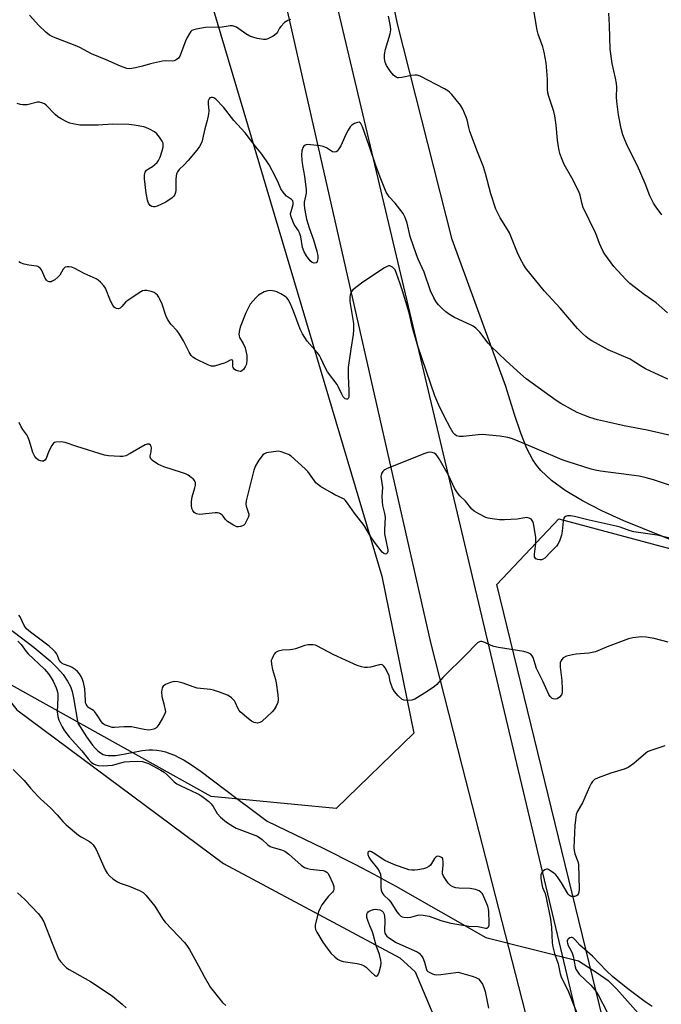
# Model space of a CAD drawing. Units: inches. Extents: x 1171770 to 1177770, y 533459 to 537459.
# Drawn here: x 1174868 to 1175105, y 536892 to 537255 of the extents above; entities that cross this region are included whole.
import ezdxf

# ---------------------------------------------------------------- set-up
doc = ezdxf.new("R2010")
doc.units = ezdxf.units.IN
doc.header["$MEASUREMENT"] = 0
for name, color, linetype in [('HYDRO-Hidden Single Line Stream', 5, 'Continuous'), ('HYDRO-Single Line Stream', 4, 'Continuous'), ('NTRL-Farm Land', 3, 'Continuous'), ('NTRL-Trees', 3, 'Continuous'), ('TRANS-Road', 130, 'Continuous'), ('Undefined', 1, 'Continuous')]:
    doc.layers.add(name, color=color, linetype=linetype)

msp = doc.modelspace()

# ---------------------------------------------------------------- linework, layer by layer
at = {"layer": 'HYDRO-Hidden Single Line Stream'}
msp.add_line((1175040.27, 536916.7), (1175074.51, 536908.12), dxfattribs=at)
at = {"layer": 'HYDRO-Single Line Stream'}
for points in [[(1174859.15, 537034.85), (1174873.73, 537023.68), (1174879.58, 537018.76), (1174882.31, 537016.1), (1174884.38, 537013.73), (1174886.05, 537011.36), (1174887.12, 537009.31), (1174887.71, 537007.56), (1174888.27, 537005.19), (1174889.82, 536995.78), (1174893.05, 536990.74), (1174895.28, 536987.71), (1174896.27, 536986.58), (1174897.25, 536985.61), (1174898.23, 536984.84), (1174899.21, 536984.28), (1174900.05, 536984.01), (1174901.04, 536983.87), (1174902.16, 536983.84), (1174903.7, 536983.94), (1174906.73, 536984.38), (1174913.51, 536985.7), (1174915.98, 536986), (1174917.34, 536986.02), (1174918.97, 536985.89), (1174920.58, 536985.62), (1174922.2, 536985.2), (1174923.82, 536984.65), (1174925.44, 536983.98), (1174927.08, 536983.19), (1174929, 536982.13), (1174931.81, 536980.39), (1174935.28, 536977.98), (1174948.43, 536967.99), (1174954.32, 536963.74), (1174959.69, 536959.67), (1174980.27, 536949.69), (1174992.29, 536943.7), (1174999.01, 536940.14), (1175007.11, 536935.66), (1175040.27, 536916.7)], [(1175074.51, 536908.12), (1175081.44, 536903.71), (1175085.38, 536900.82), (1175088.67, 536897.62), (1175096.52, 536888.84)]]:
    msp.add_lwpolyline(points, dxfattribs=at)
at = {"layer": 'NTRL-Farm Land'}
msp.add_lwpolyline([(1175119.23, 537059.2), (1175091.22, 537070.54), (1175083.09, 537074.23), (1175076.02, 537077.84), (1175069.58, 537081.69), (1175064.52, 537085.39), (1175060.58, 537089.09), (1175058.98, 537091), (1175057.65, 537092.97), (1175055.49, 537097.17), (1175053.23, 537102.78), (1175050.86, 537109.78), (1175047.74, 537120.07), (1175027.88, 537174.36), (1175007.78, 537253.85), (1174965.08, 537459.05), (1176345.54, 537458.91)], dxfattribs=at)
msp.add_polyline3d([(1174713.03, 537152.38, 0), (1174792.1, 537086.89, 0), (1174810.48, 537062.8, 0), (1174838.72, 537036.77, 0), (1174867.4, 537000.69, 0), (1174943.53, 536944.04, 0), (1175008.55, 536909.27, 0), (1175014.25, 536904.1, 0), (1175048.81, 536821.99, 0), (1175093.43, 536671.69, 0), (1175207.82, 536237.64, 0), (1175213.82, 536209.49, 0), (1175211.88, 536195.35, 0), (1175184.5, 536178.56, 0), (1175184.56, 536180.69, 0), (1174809.32, 536147.6, 0), (1174603.03, 536125.51, 0)], dxfattribs=at)
at = {"layer": 'NTRL-Trees'}
msp.add_lwpolyline([(1174917.11, 537335.56), (1175001.93, 537050.1), (1175013.71, 536992.16), (1174985.09, 536964.36), (1174938.99, 536968.77), (1174844.94, 537021.13), (1174792.56, 537125.37), (1174712.77, 537177.92), (1174657.78, 537171.81), (1174539.08, 537125.61), (1174501.94, 537130.19), (1174445.77, 537256.27), (1174356.62, 537351.13), (1174177.67, 537459.14), (1174872.78, 537459.06)], close=True, dxfattribs=at)
msp.add_lwpolyline([(1175275.12, 535788.99), (1175257.71, 535822.86), (1175278.94, 535985.15), (1175284.91, 536065.02), (1175283.75, 536083.7), (1175264.63, 536182.95), (1175208.04, 536411.06), (1175091.04, 536855.5), (1175044.35, 537046.99), (1175067.3, 537071.17), (1175320.67, 537003.36), (1175404.01, 536878.36), (1175427.95, 536735.59)], dxfattribs=at)
at = {"layer": 'TRANS-Road'}
msp.add_lwpolyline([(1175083.05, 536779.19), (1175031.75, 536979.75), (1175020.01, 537025.64), (1174966.63, 537260.89), (1174919.79, 537459.06), (1174937.25, 537459.06), (1174973.43, 537311.05), (1175051.69, 536980.91), (1175076.2, 536877.52)], dxfattribs=at)
at = {"layer": 'Undefined'}
for points, elevation in [([(1175107.28, 537147.22), (1175103.14, 537150.93), (1175098.71, 537153.95), (1175093.47, 537158.1), (1175092.01, 537159.56), (1175087.59, 537164.36), (1175084.23, 537168.91), (1175083.62, 537169.92), (1175082.83, 537171.5), (1175082.23, 537172.84), (1175081.3, 537175.52), (1175080.78, 537176.78), (1175076.24, 537186.12), (1175075.84, 537187.34), (1175075.08, 537190.71), (1175074.61, 537192.02), (1175072.06, 537197.08), (1175069.23, 537201.98), (1175068.43, 537203.86), (1175067.62, 537206.04), (1175067.23, 537207.77), (1175066.71, 537211), (1175066.28, 537216.45), (1175065.78, 537219.88), (1175065.35, 537221.53), (1175063.5, 537227.12), (1175063.17, 537228.45), (1175063.06, 537229.77), (1175063.09, 537233.34), (1175063, 537235.11), (1175062.54, 537239.48), (1175061.86, 537243.41), (1175061.35, 537245.35), (1175059.65, 537250.09), (1175059.2, 537251.59), (1175057.72, 537260.23)], 314), ([(1174968.31, 537255.49), (1174967.25, 537255.17), (1174966.1, 537254.35), (1174964.66, 537252.93), (1174964.16, 537252.25), (1174963.48, 537250.8), (1174963.02, 537250.15), (1174961.92, 537249.34), (1174959.94, 537248.3), (1174959.16, 537248.06), (1174958.33, 537248.05), (1174956.04, 537248.47), (1174954.35, 537248.91), (1174953.25, 537249.39), (1174951.76, 537250.23), (1174948.37, 537252.62), (1174947.67, 537252.96), (1174946.94, 537253.18), (1174946.01, 537253.18), (1174943.03, 537252.67), (1174936.98, 537252.52), (1174933.47, 537251.95), (1174932.64, 537251.73), (1174931.89, 537251.39), (1174931.5, 537251.02), (1174931.01, 537250.32), (1174930.14, 537248.79), (1174929.52, 537247.51), (1174927.43, 537241.96), (1174926.96, 537241.27), (1174926.14, 537240.57), (1174925.4, 537240.28), (1174924.6, 537240.16), (1174922.25, 537240.25), (1174921.12, 537240.13), (1174916.6, 537239.15), (1174913.68, 537238.23), (1174911.06, 537237.64), (1174909.03, 537237.3), (1174907.91, 537237.4), (1174905.53, 537238.3), (1174900.24, 537240.64), (1174894.83, 537242.76), (1174890.53, 537245.1), (1174888.85, 537245.91), (1174880.85, 537248.92), (1174879.37, 537249.74), (1174878, 537250.76), (1174875.5, 537253.22), (1174872.07, 537257.08)], 312), ([(1175107.41, 537122.71), (1175099.16, 537126.57), (1175097.93, 537127.28), (1175094.68, 537129.44), (1175093.5, 537130.09), (1175085.42, 537133.64), (1175079.45, 537136.85), (1175078.45, 537137.52), (1175077.32, 537138.42), (1175075.86, 537139.75), (1175074.1, 537141.52), (1175067.78, 537149), (1175061.85, 537155.42), (1175055.01, 537163.9), (1175054.18, 537165.1), (1175053.06, 537167.08), (1175051.94, 537169.4), (1175049.06, 537176.71), (1175048.34, 537177.99), (1175045.57, 537182.25), (1175044.82, 537183.74), (1175044.06, 537185.53), (1175042.19, 537191.19), (1175040.14, 537198.66), (1175039.4, 537201.11), (1175037.2, 537206.65), (1175034.4, 537214.2), (1175034, 537215.61), (1175033.45, 537218.41), (1175033.12, 537219.49), (1175031.86, 537222.4), (1175031.03, 537223.91), (1175027.76, 537227.81), (1175026.92, 537228.66), (1175026.33, 537229.12), (1175025.11, 537229.85), (1175016.1, 537234.59), (1175015.05, 537234.95), (1175014.26, 537234.97), (1175012.9, 537234.77), (1175009.31, 537234.04), (1175008.23, 537233.92), (1175007.73, 537233.99), (1175007.28, 537234.18), (1175006.25, 537234.97), (1175005.15, 537236.25), (1175003.73, 537238.51), (1175003.25, 537239.69), (1175002.97, 537241.14), (1175002.95, 537242.59), (1175003.28, 537244.57), (1175005.02, 537250.22), (1175005.3, 537251.64), (1175005.17, 537253.06), (1175004.41, 537256.78)], 312), ([(1175105.26, 537183.41), (1175103.11, 537186.25), (1175102.11, 537187.71), (1175100.79, 537190.37), (1175099.06, 537194.92), (1175096.21, 537201.45), (1175092.62, 537208.69), (1175091.54, 537211.06), (1175090.84, 537212.9), (1175090.21, 537215.28), (1175089.29, 537220.34), (1175088.59, 537225.2), (1175088.53, 537226.78), (1175088.64, 537230.48), (1175088.54, 537231.88), (1175088.2, 537233.82), (1175086.95, 537239.31), (1175086.2, 537244.58), (1175086.03, 537248.9), (1175085.97, 537253.41), (1175085.66, 537257.79)], 316), ([(1175109.99, 537101.64), (1175099.88, 537103.99), (1175091.39, 537105.59), (1175084.79, 537107), (1175081.48, 537107.8), (1175078.63, 537108.61), (1175076.41, 537109.42), (1175073.97, 537110.48), (1175068.02, 537113.79), (1175066.28, 537114.9), (1175055.24, 537122.92), (1175053.14, 537124.69), (1175047.77, 537129.57), (1175042.13, 537134.95), (1175041.15, 537136.08), (1175038.11, 537140.12), (1175037.51, 537140.78), (1175036.62, 537141.56), (1175035.67, 537142.28), (1175034.92, 537142.72), (1175028.82, 537145.52), (1175026.96, 537146.57), (1175025.62, 537147.58), (1175024.33, 537148.69), (1175022.88, 537150.2), (1175021.95, 537151.36), (1175021.11, 537152.83), (1175019.89, 537155.4), (1175017.55, 537162.29), (1175015.41, 537167.02), (1175014.76, 537168.66), (1175012.39, 537175.37), (1175011.28, 537180.27), (1175010.52, 537182.37), (1175009.78, 537183.86), (1175008.63, 537185.52), (1175006.92, 537187.69), (1175004.71, 537190.04), (1175004.01, 537191), (1175003.6, 537191.74), (1175001.36, 537197.28), (1174999.71, 537201.65), (1174997.35, 537208.9), (1174994.8, 537215.84), (1174994.22, 537217.08), (1174993.96, 537217.38), (1174993.66, 537217.57), (1174992.97, 537217.54), (1174991.93, 537217.12), (1174990.93, 537216.52), (1174990.32, 537215.91), (1174989.51, 537214.67), (1174988.65, 537213.11), (1174987.34, 537209.92), (1174986.8, 537208.87), (1174985.84, 537207.37), (1174985.47, 537206.96), (1174985.06, 537206.66), (1174984.41, 537206.56), (1174983.71, 537206.71), (1174981.61, 537208.08), (1174980.34, 537208.63), (1174979.18, 537208.85), (1174975.64, 537209.25), (1174974.48, 537209.31), (1174973.71, 537209.16), (1174973.15, 537208.72), (1174972.87, 537208.31), (1174972.66, 537207.82), (1174972.49, 537206.99), (1174972.36, 537205.53), (1174972.4, 537203.52), (1174972.67, 537201.56), (1174973.44, 537197.68), (1174974.11, 537192.66), (1174974.04, 537191.39), (1174973.32, 537188.1), (1174973.3, 537187.24), (1174973.46, 537185.79), (1174973.88, 537183.19), (1174974.23, 537181.76), (1174975.17, 537178.67), (1174976.82, 537174.22), (1174977.98, 537170.02), (1174978.33, 537168.32), (1174978.37, 537167.16), (1174978.12, 537166.21), (1174977.73, 537165.73), (1174977.05, 537165.6), (1174976.31, 537165.81), (1174975.54, 537166.49), (1174974.2, 537168.31), (1174973.28, 537169.79), (1174972.68, 537171.36), (1174972.05, 537175.27), (1174971.63, 537176.8), (1174971.09, 537177.78), (1174969.61, 537179.85), (1174968.59, 537182.24), (1174968.36, 537183.05), (1174968.31, 537183.86), (1174968.47, 537184.63), (1174969.27, 537187.23), (1174969.31, 537187.96), (1174969.09, 537188.55), (1174968.59, 537189.07), (1174966.77, 537190.32), (1174966.01, 537191.14), (1174965.18, 537192.27), (1174964.77, 537193), (1174963.87, 537195.09), (1174962.75, 537197.41), (1174960.38, 537201.85), (1174959.43, 537203.37), (1174957.33, 537206.28), (1174955.43, 537208.53), (1174951.54, 537213.68), (1174947.41, 537218.24), (1174943.62, 537223.17), (1174940.68, 537226.14), (1174939.99, 537226.61), (1174939.5, 537226.76), (1174939.01, 537226.74), (1174938.57, 537226.55), (1174938.25, 537226.19), (1174937.94, 537225.47), (1174937.86, 537224.36), (1174938.17, 537221.77), (1174938.09, 537220.6), (1174937.57, 537218.28), (1174936.69, 537215.16), (1174935.85, 537211.27), (1174935.54, 537210.19), (1174934.76, 537208.66), (1174933.78, 537207.26), (1174930.58, 537203.46), (1174929.03, 537201.81), (1174927.17, 537200.08), (1174926.55, 537199.22), (1174926.25, 537198.49), (1174926.07, 537197.71), (1174926.01, 537196.56), (1174926.04, 537192.47), (1174925.92, 537191.65), (1174925.66, 537190.93), (1174925.2, 537190.29), (1174924.58, 537189.74), (1174922.28, 537188.1), (1174919.09, 537186.61), (1174918.28, 537186.35), (1174917.76, 537186.3), (1174917.11, 537186.45), (1174916.54, 537186.86), (1174915.96, 537187.75), (1174915.59, 537188.8), (1174915.26, 537190.16), (1174915.08, 537191.35), (1174914.4, 537196.7), (1174914.39, 537198.11), (1174914.73, 537199.18), (1174915.22, 537199.85), (1174915.87, 537200.39), (1174917.34, 537201.24), (1174918.27, 537201.92), (1174919.1, 537202.7), (1174919.58, 537203.4), (1174920.19, 537204.71), (1174920.93, 537206.99), (1174921.3, 537208.43), (1174921.37, 537209.38), (1174921.26, 537209.88), (1174920.9, 537210.64), (1174919.92, 537212.11), (1174919.03, 537213.27), (1174918.15, 537214.03), (1174916.32, 537215.02), (1174914.96, 537215.61), (1174914.12, 537215.86), (1174910.67, 537216.44), (1174908.66, 537216.69), (1174902.57, 537216.82), (1174897.38, 537216.44), (1174892.64, 537216.45), (1174890.57, 537216.53), (1174888.03, 537216.96), (1174886.93, 537217.23), (1174885.84, 537217.67), (1174883.73, 537218.79), (1174882.46, 537219.56), (1174881.47, 537220.42), (1174878.21, 537223.87), (1174877.52, 537224.36), (1174876.53, 537224.78), (1174875.75, 537224.97), (1174874.96, 537225), (1174871.18, 537224.06), (1174870.36, 537223.95), (1174869.51, 537223.97), (1174868.64, 537224.12), (1174867.51, 537224.44)], 310), ([(1175121.53, 537079.15), (1175102.19, 537085.57), (1175099.41, 537086.4), (1175096.9, 537086.91), (1175082.64, 537088.87), (1175080.59, 537089.23), (1175079.18, 537089.61), (1175070.65, 537092.29), (1175068.48, 537093.04), (1175059.2, 537096.87), (1175051.43, 537100.26), (1175049.82, 537100.84), (1175048.4, 537101.2), (1175045.49, 537101.72), (1175038.99, 537102.3), (1175037.53, 537102.25), (1175031.95, 537101.56), (1175030.53, 537101.61), (1175029.49, 537101.9), (1175028.85, 537102.35), (1175028.31, 537102.94), (1175027.25, 537104.69), (1175024.96, 537109.15), (1175023, 537113.21), (1175021.56, 537116.61), (1175015.25, 537134.99), (1175013.14, 537142.16), (1175012.41, 537145.69), (1175012.01, 537147.28), (1175009.64, 537155.32), (1175008.66, 537158.29), (1175007.43, 537161.75), (1175006.83, 537163.06), (1175006.51, 537163.54), (1175005.9, 537164.12), (1175005.45, 537164.4), (1175004.96, 537164.55), (1175004.48, 537164.53), (1175003.99, 537164.4), (1175002.98, 537163.9), (1174994.94, 537158.61), (1174991.29, 537155.75), (1174990.73, 537155.14), (1174990.38, 537154.42), (1174990.16, 537153.05), (1174990.14, 537151.46), (1174991.48, 537143.29), (1174991.54, 537140.95), (1174991.4, 537139.19), (1174990.5, 537133.78), (1174989.59, 537127.02), (1174989.51, 537124.02), (1174989.83, 537118.4), (1174989.83, 537116.66), (1174989.74, 537116.12), (1174989.56, 537115.67), (1174989.28, 537115.41), (1174988.95, 537115.33), (1174988.42, 537115.49), (1174987.75, 537116.24), (1174987.18, 537117.23), (1174986.03, 537119.81), (1174985.52, 537120.74), (1174981.97, 537125.46), (1174981.24, 537126.82), (1174979.51, 537130.5), (1174978.93, 537131.49), (1174978.07, 537132.59), (1174974.46, 537136.81), (1174972.69, 537139.45), (1174971.84, 537141.23), (1174969.44, 537147.83), (1174968.15, 537150.86), (1174967.45, 537152.16), (1174966.93, 537152.78), (1174966.27, 537153.31), (1174964.76, 537154.2), (1174963.2, 537154.99), (1174962.4, 537155.27), (1174961.59, 537155.41), (1174960.77, 537155.47), (1174959.96, 537155.41), (1174958.59, 537154.93), (1174956.52, 537153.79), (1174955.47, 537152.83), (1174953.45, 537150.39), (1174952.73, 537149.2), (1174951.81, 537147.2), (1174949.72, 537142.01), (1174949.41, 537140.89), (1174949.23, 537139.47), (1174949.29, 537138.64), (1174949.47, 537138.13), (1174950.82, 537135.88), (1174951.51, 537134.35), (1174951.83, 537133.25), (1174952.14, 537131.53), (1174952.22, 537130.07), (1174952.01, 537128.33), (1174951.6, 537127.26), (1174950.93, 537126.34), (1174950.36, 537125.78), (1174949.93, 537125.57), (1174949.7, 537125.54), (1174948.7, 537125.78), (1174947.97, 537126.14), (1174947.54, 537126.44), (1174947.14, 537127.03), (1174947.05, 537127.53), (1174947, 537129.36), (1174946.88, 537129.74), (1174946.63, 537129.93), (1174946.07, 537129.82), (1174944.95, 537129.16), (1174944.15, 537128.8), (1174942.18, 537128.13), (1174940.21, 537127.59), (1174939.66, 537127.53), (1174939.11, 537127.57), (1174937.78, 537128.07), (1174933.29, 537130.31), (1174932.29, 537130.89), (1174931.67, 537131.46), (1174930.91, 537132.68), (1174928.76, 537136.9), (1174927.28, 537139.4), (1174926.43, 537140.55), (1174924.17, 537143.05), (1174922.92, 537144.9), (1174922.33, 537146.21), (1174920.95, 537150.45), (1174920.09, 537152.31), (1174919.67, 537153.08), (1174919.17, 537153.78), (1174918.6, 537154.29), (1174917.95, 537154.71), (1174916.92, 537155.11), (1174915.27, 537155.47), (1174914.46, 537155.51), (1174913.67, 537155.31), (1174912.42, 537154.61), (1174908.27, 537151.82), (1174907.59, 537151.25), (1174906.07, 537149.52), (1174905.46, 537148.99), (1174904.79, 537148.76), (1174904.05, 537148.86), (1174903.36, 537149.27), (1174902.69, 537150.13), (1174901.91, 537151.68), (1174900.04, 537156.29), (1174899.4, 537157.26), (1174898.18, 537158.55), (1174897.29, 537159.33), (1174896.54, 537159.8), (1174892.21, 537161.78), (1174888.72, 537163.66), (1174887.68, 537164.07), (1174886.63, 537164.26), (1174885.86, 537164.27), (1174885.16, 537164.05), (1174884.74, 537163.73), (1174884.38, 537163.31), (1174883.18, 537161.2), (1174882.45, 537160.37), (1174881.36, 537159.48), (1174880.43, 537158.9), (1174879.95, 537158.72), (1174879.25, 537158.71), (1174878.61, 537158.95), (1174878.25, 537159.33), (1174877.81, 537160.07), (1174876.39, 537163.07), (1174875.89, 537163.74), (1174875.51, 537164.09), (1174875.06, 537164.33), (1174874.55, 537164.47), (1174871.8, 537164.83), (1174870.1, 537165.2), (1174868.74, 537165.65), (1174868.02, 537166.07)], 308), ([(1175120.11, 537061.27), (1175103.46, 537065.18), (1175094.87, 537066.42), (1175093.61, 537066.77), (1175089.83, 537068.1), (1175088.43, 537068.51), (1175078.43, 537070.76), (1175072.99, 537072.1), (1175071.53, 537072.35), (1175070.46, 537072.28), (1175069.75, 537072.07), (1175069.38, 537071.82), (1175069.13, 537071.42), (1175068.89, 537070.38), (1175068.48, 537066.63), (1175068.25, 537065.21), (1175067.61, 537063.32), (1175066.86, 537061.79), (1175066.33, 537061.13), (1175064.28, 537059.09), (1175062.06, 537056.66), (1175061.28, 537056.16), (1175060.83, 537056.04), (1175060.29, 537056.04), (1175059.48, 537056.18), (1175058.77, 537056.48), (1175058.46, 537056.8), (1175058.29, 537057.2), (1175058.25, 537058.23), (1175058.73, 537062.16), (1175058.82, 537063.57), (1175058.79, 537064.43), (1175057.9, 537069.44), (1175057.65, 537070.27), (1175057.21, 537070.94), (1175056.78, 537071.26), (1175056.28, 537071.5), (1175055.48, 537071.66), (1175054.68, 537071.6), (1175051.9, 537071.15), (1175047.16, 537070.84), (1175045.31, 537070.87), (1175042.66, 537071.2), (1175041.2, 537071.47), (1175040.38, 537071.76), (1175037.77, 537073.08), (1175036, 537074.1), (1175035.14, 537074.83), (1175032.81, 537077.7), (1175030.69, 537079.69), (1175029.82, 537080.76), (1175028.94, 537082.32), (1175026.49, 537087.38), (1175023.07, 537093.41), (1175022.37, 537094.52), (1175021.86, 537095.08), (1175021.21, 537095.48), (1175020.48, 537095.75), (1175019.72, 537095.86), (1175018.92, 537095.73), (1175017.84, 537095.36), (1175003.9, 537089.75), (1175003.12, 537089.36), (1175002.66, 537089.04), (1175002.28, 537088.63), (1175001.86, 537087.91), (1175001.69, 537087.38), (1175001.65, 537086.88), (1175002.19, 537082.82), (1175002, 537079.43), (1175002.07, 537077.66), (1175002.24, 537076.2), (1175002.97, 537073.17), (1175003.16, 537071.85), (1175002.94, 537067.1), (1175002.96, 537065.63), (1175004.17, 537059.8), (1175004.15, 537059.15), (1175003.92, 537058.6), (1175003.64, 537058.3), (1175003.26, 537058.18), (1175002.64, 537058.4), (1175002.12, 537058.89), (1174999.24, 537062.62), (1174997.93, 537064.53), (1174995.43, 537068.82), (1174991.82, 537073.3), (1174989.33, 537076.98), (1174988.42, 537078.08), (1174988.01, 537078.43), (1174987.28, 537078.87), (1174984.67, 537080.07), (1174983.39, 537080.76), (1174979.4, 537083.15), (1174978.21, 537083.96), (1174977.61, 537084.55), (1174977.08, 537085.2), (1174974.66, 537088.63), (1174973.68, 537089.67), (1174968.46, 537094.3), (1174967.49, 537094.91), (1174966.19, 537095.48), (1174964.86, 537095.96), (1174963.77, 537096.15), (1174962.03, 537095.99), (1174959.45, 537095.52), (1174958.67, 537095.22), (1174958.08, 537094.78), (1174957.4, 537094.02), (1174956.6, 537092.83), (1174955.38, 537090.78), (1174954.72, 537089.12), (1174951.97, 537077.85), (1174951.82, 537076.73), (1174951.89, 537075.93), (1174952.68, 537073.71), (1174952.86, 537073), (1174952.86, 537072.5), (1174952.66, 537071.72), (1174951.85, 537069.93), (1174951.41, 537069.24), (1174951.05, 537068.86), (1174950.61, 537068.61), (1174949.85, 537068.38), (1174949.05, 537068.28), (1174948.52, 537068.32), (1174948, 537068.47), (1174947.25, 537068.84), (1174945.09, 537070.23), (1174944.27, 537070.96), (1174943.45, 537072.19), (1174943.08, 537072.6), (1174942.41, 537073.11), (1174941.91, 537073.33), (1174941.38, 537073.42), (1174940.54, 537073.42), (1174935.91, 537072.93), (1174934.75, 537072.88), (1174933.62, 537073.08), (1174933.14, 537073.28), (1174932.69, 537073.61), (1174932.23, 537074.28), (1174931.93, 537075.06), (1174931.79, 537076.18), (1174931.76, 537077.62), (1174931.95, 537079.31), (1174932.96, 537082.61), (1174933.21, 537083.7), (1174933.21, 537084.48), (1174932.86, 537085.36), (1174932.35, 537085.96), (1174931.69, 537086.48), (1174930.49, 537087.28), (1174929.49, 537087.83), (1174928.1, 537088.34), (1174921.58, 537090.36), (1174919.36, 537091.42), (1174917.37, 537092.75), (1174916.74, 537093.39), (1174916.49, 537094.06), (1174916.48, 537094.51), (1174916.91, 537095.89), (1174916.96, 537097.48), (1174916.88, 537097.97), (1174916.69, 537098.38), (1174916.15, 537098.73), (1174915.45, 537098.75), (1174914.71, 537098.47), (1174909.08, 537095.31), (1174907.51, 537094.51), (1174906.48, 537094.22), (1174905.32, 537094.17), (1174901.18, 537094.44), (1174899.73, 537094.66), (1174889.53, 537097.86), (1174885.14, 537099.39), (1174883.73, 537099.62), (1174881.77, 537099.55), (1174881.27, 537099.42), (1174880.85, 537099.16), (1174880.22, 537098.31), (1174879.19, 537096.23), (1174878.13, 537093.47), (1174877.68, 537092.81), (1174877.19, 537092.54), (1174876.74, 537092.49), (1174876.02, 537092.59), (1174875.32, 537092.87), (1174874.5, 537093.56), (1174873.99, 537094.2), (1174873.71, 537094.69), (1174873.29, 537095.75), (1174872.01, 537099.89), (1174871.52, 537101.22), (1174870.98, 537102.17), (1174869.51, 537104.22), (1174868.91, 537105.18), (1174868.17, 537106.8)], 306), ([(1174896.08, 537000), (1174895.56, 537000.49), (1174893.57, 537001.77), (1174893.24, 537002.16), (1174892.87, 537002.84), (1174892.72, 537003.36), (1174892.61, 537004.19), (1174892.38, 537008.51), (1174891.97, 537010.84), (1174891.59, 537011.91), (1174891.08, 537012.99), (1174890.46, 537013.98), (1174889.73, 537014.89), (1174888.91, 537015.62), (1174887.78, 537016.39), (1174887.02, 537016.74), (1174884.59, 537017.58), (1174884.1, 537017.84), (1174883.52, 537018.31), (1174882.92, 537019.09), (1174882.32, 537020.73), (1174881.97, 537021.47), (1174881.47, 537022.13), (1174880.69, 537022.93), (1174879.22, 537024.24), (1174872.35, 537029.36), (1174870.93, 537030.6), (1174870.06, 537031.89), (1174868.61, 537035.03), (1174868.09, 537035.73)], 304), ([(1174867.72, 537026.09), (1174868.91, 537024.86), (1174870.81, 537022.29), (1174871.56, 537021.4), (1174877.51, 537015.78), (1174879.08, 537013.99), (1174880.04, 537012.55), (1174880.73, 537011.27), (1174881.85, 537008.89), (1174882.22, 537007.8), (1174882.41, 537006.67), (1174882.51, 537005.24), (1174882.22, 537000)], 304), ([(1175107.62, 537025.74), (1175102.35, 537027.11), (1175099.46, 537027.6), (1175097.71, 537027.66), (1175094.51, 537027.36), (1175092.97, 537026.94), (1175085.04, 537024), (1175080.73, 537022.2), (1175078.28, 537021.67), (1175073.65, 537021.25), (1175072.23, 537021.03), (1175070.04, 537020.51), (1175069.28, 537020.22), (1175068.86, 537019.92), (1175068.34, 537019.34), (1175067.94, 537018.66), (1175067.77, 537018.17), (1175067.7, 537017.63), (1175067.76, 537016.49), (1175068.37, 537011.59), (1175068.52, 537008.42), (1175068.46, 537007.01), (1175068.2, 537006.25), (1175067.49, 537005.41), (1175066.57, 537004.8), (1175065.86, 537004.65), (1175065.17, 537004.74), (1175064.75, 537004.96), (1175064.03, 537005.67), (1175063.56, 537006.38), (1175061.35, 537011.3), (1175059.47, 537014.95), (1175059.06, 537016.04), (1175057.82, 537020.02), (1175057.43, 537020.69), (1175056.94, 537021.23), (1175055.96, 537021.77), (1175054.29, 537022.26), (1175044.98, 537023.77), (1175043.33, 537024.1), (1175042.24, 537024.47), (1175039.89, 537025.54), (1175038.88, 537025.9), (1175038.39, 537025.93), (1175037.93, 537025.8), (1175037.27, 537025.4), (1175036.65, 537024.87), (1175033.23, 537021.29), (1175024.42, 537012.62), (1175022.25, 537010.09), (1175021.39, 537009.3), (1175018.68, 537007.48), (1175014.14, 537004.63), (1175013.06, 537004.27), (1175011.62, 537004.14), (1175010.21, 537004.26), (1175009.47, 537004.6), (1175007.95, 537005.96), (1175006.59, 537007.5), (1175005.91, 537008.78), (1175005.25, 537010.4), (1175005.01, 537011.25), (1175004.61, 537013.3), (1175004.34, 537014.15), (1175003.18, 537016.22), (1175002.67, 537016.89), (1175002.29, 537017.24), (1175001.85, 537017.41), (1175001.1, 537017.39), (1174997.77, 537016.52), (1174996.67, 537016.32), (1174995.58, 537016.33), (1174994.49, 537016.55), (1174992.86, 537017.15), (1174984.2, 537020.98), (1174977.99, 537024.33), (1174977.44, 537024.54), (1174976.62, 537024.7), (1174975.51, 537024.78), (1174974.67, 537024.74), (1174973.52, 537024.46), (1174970.12, 537023.29), (1174968.97, 537022.97), (1174968.13, 537022.85), (1174965.32, 537022.76), (1174963.71, 537022.41), (1174963.23, 537022.2), (1174962.8, 537021.9), (1174962.28, 537021.25), (1174961.84, 537020.52), (1174961.46, 537019.74), (1174961.2, 537018.94), (1174961.21, 537017.56), (1174961.58, 537015.58), (1174962.74, 537011.89), (1174963.03, 537010.75), (1174963.63, 537006.33), (1174963.75, 537004.6), (1174963.57, 537003.49), (1174963.03, 537002.09), (1174962.24, 537000.8), (1174961.48, 537000)], 304), ([(1174949.67, 537000), (1174949.3, 537000.46), (1174948.81, 537001.31), (1174948.02, 537003.35), (1174947.61, 537004.01), (1174946.53, 537005.16), (1174945.71, 537005.76), (1174945.01, 537006.14), (1174942.05, 537007.28), (1174939.87, 537008.01), (1174938.74, 537008.22), (1174933.86, 537008.76), (1174932.37, 537009.2), (1174928.74, 537010.6), (1174926.78, 537011.01), (1174925.39, 537011.13), (1174924.84, 537011.09), (1174924.03, 537010.87), (1174922.19, 537010.07), (1174921.31, 537009.47), (1174920.93, 537008.82), (1174920.73, 537007.43), (1174920.79, 537005.69), (1174921.55, 537002.97), (1174922.19, 537000)], 304), ([(1174882.22, 537000), (1174882.52, 536998.23), (1174882.88, 536996.9), (1174884.03, 536994.52), (1174884.94, 536993.03), (1174886.68, 536990.8), (1174891.3, 536985.65), (1174893.65, 536982.62), (1174894.8, 536981.46), (1174895.61, 536980.84), (1174896.47, 536980.44), (1174897.49, 536980.23), (1174899.16, 536980.12), (1174900.88, 536980.15), (1174902.58, 536980.35), (1174905.65, 536981.21), (1174907.04, 536981.5), (1174908.96, 536981.69), (1174911.94, 536981.77), (1174913.71, 536981.63), (1174914.84, 536981.36), (1174915.94, 536980.96), (1174920.49, 536978.49), (1174921.68, 536977.73), (1174922.78, 536976.78), (1174925.41, 536974.15), (1174926.31, 536973.45), (1174927.59, 536972.78), (1174933.91, 536969.87), (1174934.88, 536969.34), (1174936.08, 536968.51), (1174938.15, 536966.89), (1174938.99, 536966.1), (1174939.76, 536965.06), (1174941.26, 536962.49), (1174942.42, 536961.11), (1174944.66, 536959.33), (1174947, 536957.78), (1174948.2, 536957.11), (1174949.25, 536956.64), (1174956.15, 536954.07), (1174957.77, 536952.93), (1174959.87, 536950.95), (1174960.79, 536950.29), (1174961.88, 536949.89), (1174964.94, 536949.05), (1174966.15, 536948.55), (1174967.62, 536947.47), (1174972.25, 536943.42), (1174973.45, 536942.61), (1174974.54, 536942.18), (1174975.67, 536941.9), (1174978.99, 536941.62), (1174980.35, 536941.42), (1174981.11, 536941.2), (1174981.7, 536940.82), (1174982.06, 536940.4), (1174982.51, 536939.65), (1174983.95, 536936.66), (1174984.26, 536935.57), (1174984.27, 536934.79), (1174984.2, 536934.3), (1174984.03, 536933.84), (1174983.72, 536933.39), (1174982.26, 536931.97), (1174981.37, 536930.86), (1174979.88, 536928.76), (1174979.16, 536927.54), (1174978.66, 536926.14), (1174977.59, 536922.39), (1174977.34, 536921.23), (1174977.32, 536920.43), (1174977.49, 536919.72), (1174977.99, 536918.7), (1174980.21, 536914.96), (1174981.02, 536913.74), (1174983.19, 536910.99), (1174984.58, 536909.61), (1174985.65, 536908.74), (1174986.6, 536908.24), (1174987.67, 536907.91), (1174992.92, 536907.11), (1174994.34, 536906.72), (1174995.42, 536906.23), (1174996.16, 536905.75), (1174997.97, 536903.87), (1174999.25, 536902.79), (1174999.66, 536902.56), (1175000.05, 536902.49), (1175000.44, 536902.76), (1175000.97, 536903.97), (1175001.59, 536906.27), (1175001.72, 536907.38), (1175001.63, 536908.35), (1175001.08, 536910.42), (1174999.89, 536913.75), (1174998.76, 536917.95), (1174998.36, 536919.05), (1174997.49, 536921.05), (1174996.8, 536922.99), (1174996.49, 536924.1), (1174996.4, 536924.92), (1174996.48, 536925.39), (1174996.66, 536925.82), (1174996.93, 536926.19), (1174997.35, 536926.49), (1174998.11, 536926.81), (1174998.94, 536927.04), (1174999.8, 536927.14), (1175000.37, 536927.1), (1175001.21, 536926.9), (1175001.92, 536926.55), (1175002.43, 536926.05), (1175002.81, 536925.32), (1175002.97, 536924.52), (1175003.05, 536923.13), (1175002.9, 536919.01), (1175003.06, 536918.28), (1175003.39, 536917.65), (1175003.78, 536917.24), (1175004.47, 536916.7), (1175007.26, 536914.93), (1175014.18, 536911.81), (1175014.97, 536911.4), (1175015.7, 536910.91), (1175016.5, 536910.12), (1175017.11, 536909.18), (1175017.71, 536907.62), (1175018.39, 536904.97), (1175018.62, 536904.56), (1175018.98, 536904.21), (1175019.66, 536903.8), (1175020.66, 536903.35), (1175021.44, 536903.08), (1175022.26, 536902.95), (1175023.71, 536903.05), (1175029.25, 536903.85), (1175030.11, 536903.87), (1175030.98, 536903.73), (1175035.3, 536902.51), (1175036.69, 536901.99), (1175037.56, 536901.42), (1175038.13, 536900.89), (1175039.05, 536899.52), (1175039.64, 536898.27), (1175040.02, 536896.83), (1175041.25, 536890.64)], 304), ([(1174922.19, 537000), (1174921.92, 536999.29), (1174921.04, 536997.63), (1174919.66, 536995.29), (1174918.98, 536994.35), (1174918.58, 536993.97), (1174917.85, 536993.61), (1174916.76, 536993.34), (1174915.92, 536993.27), (1174914.32, 536993.43), (1174910.79, 536994.27), (1174909.65, 536994.44), (1174906.84, 536994.44), (1174903.4, 536994.17), (1174902.53, 536994.27), (1174901.1, 536994.69), (1174899.73, 536995.23), (1174899.05, 536995.72), (1174898.53, 536996.35), (1174896.99, 536998.76), (1174896.08, 537000)], 304), ([(1174961.48, 537000), (1174957.69, 536996.46), (1174957, 536996.03), (1174956.14, 536995.87), (1174954.86, 536996.12), (1174953.88, 536996.57), (1174952.73, 536997.42), (1174949.67, 537000)], 304), ([(1175106.3, 536987.45), (1175100.77, 536985.56), (1175099.99, 536985.19), (1175099.28, 536984.7), (1175094.86, 536980.98), (1175092.79, 536979.47), (1175091.32, 536978.87), (1175086.47, 536977.38), (1175081.76, 536975.59), (1175080.44, 536974.98), (1175079.98, 536974.66), (1175079.62, 536974.26), (1175079.17, 536973.58), (1175078.52, 536972.34), (1175075.92, 536966.39), (1175074.01, 536963.14), (1175073.67, 536962.08), (1175073.34, 536960.13), (1175073.17, 536958.1), (1175072.82, 536949.91), (1175072.91, 536948.77), (1175073.11, 536947.64), (1175074.27, 536944.78), (1175074.48, 536943.66), (1175074.73, 536934.53), (1175074.62, 536933.43), (1175074.35, 536932.75), (1175074.08, 536932.38), (1175073.73, 536932.09), (1175073.01, 536931.82), (1175071.96, 536931.8), (1175071.52, 536931.95), (1175071.18, 536932.18), (1175070.74, 536932.69), (1175068.17, 536936.94), (1175066.74, 536939.07), (1175066.08, 536939.84), (1175065.26, 536940.62), (1175063.61, 536941.73), (1175063.13, 536941.93), (1175062.66, 536941.99), (1175062.02, 536941.74), (1175061.07, 536940.89), (1175060.79, 536940.47), (1175060.61, 536939.99), (1175060.61, 536938.57), (1175060.96, 536936.23), (1175061.27, 536935.17), (1175062.15, 536932.99), (1175062.62, 536931.41), (1175064.13, 536923.52), (1175064.53, 536920.46), (1175064.81, 536914.73), (1175065.06, 536913.32), (1175065.67, 536910.83), (1175066.94, 536907.04), (1175067.73, 536903.36), (1175068.06, 536902.26), (1175070.85, 536896.61), (1175075.24, 536885.44)], 302), ([(1174865.99, 536978.7), (1174870.04, 536974.64), (1174872.42, 536971.82), (1174875.09, 536968.86), (1174876.1, 536967.85), (1174879.78, 536964.54), (1174882.17, 536962.01), (1174884.28, 536959.5), (1174885.56, 536958.27), (1174890.09, 536954.44), (1174891.07, 536953.82), (1174894.11, 536952.14), (1174894.76, 536951.63), (1174895.53, 536950.86), (1174896.03, 536950.22), (1174896.59, 536949.2), (1174899.91, 536941.68), (1174900.69, 536940.44), (1174901.59, 536939.31), (1174902.69, 536938.35), (1174904.42, 536937.23), (1174905.48, 536936.78), (1174908.8, 536935.69), (1174912.61, 536934.04), (1174913.9, 536933.36), (1174914.96, 536932.39), (1174918.25, 536928.27), (1174921.15, 536923.51), (1174922, 536922.32), (1174926.96, 536917.25), (1174929.13, 536914.93), (1174930.06, 536913.82), (1174930.99, 536912.31), (1174934.31, 536906.31), (1174936.42, 536902.28), (1174938.83, 536898.27), (1174940.19, 536896.36), (1174943.22, 536892.78), (1174944.48, 536891.64)], 306), ([(1174867.6, 536933.16), (1174870.26, 536930.77), (1174875.25, 536925.62), (1174876.48, 536924.01), (1174877.34, 536922.52), (1174880.39, 536914.63), (1174882.76, 536908.83), (1174883.4, 536907.85), (1174884.81, 536906.35), (1174885.69, 536905.58), (1174886.69, 536904.93), (1174894.49, 536900.51), (1174896.27, 536899.42), (1174902.67, 536895.04), (1174906.21, 536892.16), (1174907.67, 536890.71)], 308), ([(1175101.7, 536891.21), (1175099.05, 536892.99), (1175092.64, 536897.83), (1175087.07, 536902.31), (1175084.87, 536904.39), (1175079.69, 536909.77), (1175075, 536913.89), (1175073.18, 536915.95), (1175072.67, 536916.44), (1175072.16, 536916.67), (1175071.75, 536916.69), (1175071.27, 536916.54), (1175070.83, 536916.28), (1175070.5, 536915.91), (1175070.34, 536915.51), (1175070.3, 536915.06), (1175070.39, 536914.57), (1175070.73, 536913.8), (1175071.72, 536912.03), (1175072.18, 536910.98), (1175072.48, 536909.85), (1175073.29, 536905.85), (1175073.57, 536904.98), (1175073.95, 536904.28), (1175074.8, 536903.18), (1175079.07, 536899.09), (1175080.54, 536897.39), (1175081.75, 536895.54), (1175085.13, 536889.14)], 300)]:
    msp.add_lwpolyline(points, dxfattribs=dict(at, elevation=elevation))
at = {"layer": 'Undefined', "elevation": 302}
msp.add_lwpolyline([(1174997.42, 536948.53), (1174996.92, 536948.3), (1174996.76, 536947.97), (1174996.78, 536947.31), (1174997.11, 536946.36), (1174997.76, 536945.39), (1175000.39, 536942.18), (1175000.98, 536941.16), (1175001.42, 536940.08), (1175001.61, 536938.73), (1175001.55, 536935.31), (1175001.69, 536934.24), (1175001.93, 536933.49), (1175002.28, 536932.89), (1175002.75, 536932.31), (1175004.58, 536930.57), (1175005.32, 536929.74), (1175007.52, 536926.2), (1175008.22, 536925.34), (1175009.02, 536924.61), (1175009.5, 536924.36), (1175010.04, 536924.19), (1175011.46, 536924.04), (1175012.61, 536924.24), (1175015.23, 536925.02), (1175016.01, 536925.07), (1175017.17, 536924.97), (1175019.41, 536924.55), (1175023.78, 536922.98), (1175027.38, 536922.04), (1175034.04, 536920.91), (1175037.55, 536920.8), (1175040.19, 536920.12), (1175040.84, 536920.16), (1175041.28, 536920.6), (1175041.54, 536921.27), (1175041.61, 536922.1), (1175041.44, 536926.37), (1175041.33, 536927.35), (1175041.04, 536928.28), (1175039.59, 536931.75), (1175039.03, 536932.81), (1175038.5, 536933.43), (1175037.86, 536933.91), (1175036.55, 536934.39), (1175034.59, 536934.75), (1175030.32, 536934.91), (1175029.2, 536935.03), (1175028.16, 536935.36), (1175027.23, 536935.93), (1175026.47, 536936.76), (1175025.46, 536938.19), (1175024.7, 536939.4), (1175024.38, 536940.16), (1175024.32, 536940.97), (1175024.64, 536943.32), (1175024.63, 536944.45), (1175024.48, 536945.85), (1175023.97, 536946.24), (1175023.44, 536946.53), (1175022.84, 536946.68), (1175022.28, 536946.63), (1175021.84, 536946.42), (1175021.35, 536945.88), (1175020.33, 536944.01), (1175019.9, 536943.4), (1175019.33, 536942.9), (1175018.4, 536942.41), (1175017.33, 536942.06), (1175015.27, 536941.67), (1175014.09, 536941.52), (1175013.02, 536941.53), (1175011.97, 536941.7), (1175010.89, 536942.03), (1175007.02, 536943.42), (1175004.39, 536944.49), (1175003.11, 536945.19), (1174998.81, 536948.01), (1174998.09, 536948.38)], close=True, dxfattribs=at)

doc.saveas('drawing.dxf')
